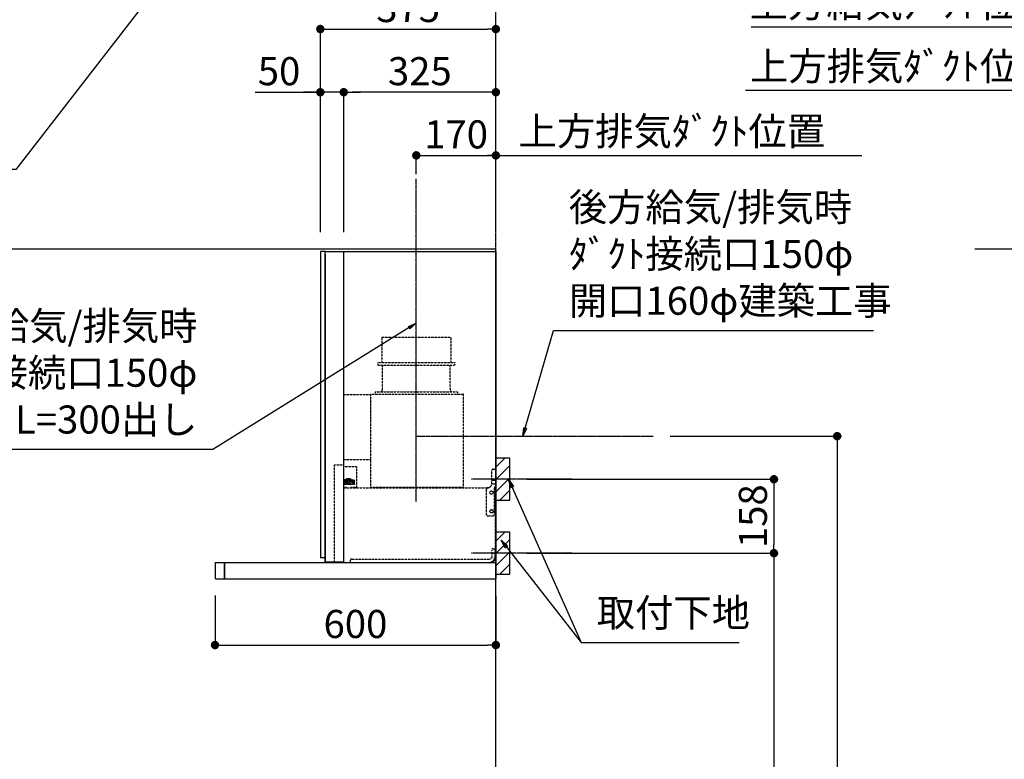
# Model space of a CAD drawing. Units: millimetres. Extents: x -109 to 26472, y -120 to 8847.
# Drawn here: x 16201 to 18305, y 3346 to 4927 of the extents above; entities that cross this region are included whole.
import ezdxf

# ---------------------------------------------------------------- set-up
doc = ezdxf.new("R2010")
doc.units = ezdxf.units.MM
doc.linetypes.add('CENTER', pattern=[2, 1.25, -0.25, 0.25, -0.25])
doc.linetypes.add('HIDDEN', pattern=[0.375, 0.25, -0.125])
doc.layers.get('DEFPOINTS').update_dxf_attribs({"color": 146})
for name, color, linetype in [('111-壁仕上', 3, 'Continuous'), ('150-機器', 8, 'Continuous'), ('160-文字', 254, 'Continuous'), ('166-寸法B', 11, 'Continuous'), ('180-補助', 161, 'Continuous'), ('A12', 7, 'Continuous'), ('A15', 7, 'Continuous')]:
    doc.layers.add(name, color=color, linetype=linetype)
doc.styles.add('KH001', font='txt')
doc.dimstyles.new('KH1xx030', dxfattribs={"dimscale": 30, "dimtxt": 2, "dimasz": 0.6, "dimexe": 0.3, "dimexo": 1.2, "dimgap": 0.5, "dimtad": 3, "dimdec": 1, "dimdsep": 46, "dimlunit": 6, "dimtxsty": 'KH001', "dimblk": 'DOT', "dimcen": 1, "dimdle": 1, "dimclrd": 256, "dimclre": 256, "dimclrt": 256, "dimadec": 0, "dimazin": 0, "dimtfac": 1, "dimtdec": 1, "dimtix": 1, "dimtmove": 2, "dimatfit": 3, "dimldrblk": 'CLOSEDBLANK', "dimfxl": 1, "dimtolj": 1, "dimtzin": 0, "dimlwd": -1, "dimlwe": -1, "dimarcsym": 0})

# ---------------------------------------------------------------- blocks, each defined once
blk = doc.blocks.new('_ClosedBlank')
at = {"color": 0, "linetype": 'ByBlock', "lineweight": -2}
for p, q in [((-1, 0.17), (0, 0)), ((-1, 0.17), (-1, -0.17)), ((0, 0), (-1, -0.17))]:
    blk.add_line(p, q, dxfattribs=at)
blk = doc.blocks.new('_Dot')
at = {"color": 0, "linetype": 'ByBlock', "lineweight": -2}
blk.add_line((-0.5, 0), (-1, 0), dxfattribs=at)
at = {"color": 0, "linetype": 'ByBlock', "const_width": 0.5}
blk.add_lwpolyline([(-0.25, 0, 1), (0.25, 0, 1)], format="xyb", close=True, dxfattribs=at)
blk = doc.blocks.new('SERL-3R-901+SERV-9665_D')
at = {"layer": '150-機器', "color": 6, "linetype": 'Continuous'}
for p, q in [((-375, 699.5), (-375, 45.5)), ((-365.5, 700), (-374.5, 700)), ((-364.5, 699.5), (-365, 699.5)), ((-365, 35.5), (-365, 699.5)), ((-365, 694.3), (-365, 45.5)), ((-364.5, 700), (-325.5, 700)), ((-364.5, 699.5), (-364.5, 700)), ((-325.5, 699.5), (-325.5, 700)), ((-325.5, 699.5), (-325, 699.5)), ((-325, 700), (0, 700)), ((-325, 35.5), (-325, 699.5)), ((0, 700), (0, 35)), ((-365, 45), (-374.5, 45)), ((-600, 34.5), (-600, 2)), ((-599.5, 35), (-0.5, 35)), ((-579.5, 35), (-579.5, 0)), ((-579.5, 0), (-579.5, 35)), ((-325, 35.5), (-365, 35.5)), ((-364.5, 35), (-364.5, 35.5)), ((-0.5, 34.5), (-0.5, 35)), ((-0.5, 35), (0, 35)), ((-0.5, 34.5), (0, 34.5)), ((0, 34.5), (0, 0)), ((-598, 0), (0, 0))]:
    blk.add_line(p, q, dxfattribs=at)
at = {"layer": '150-機器', "color": 161, "linetype": 'CENTER'}
blk.add_line((-170, 164.5), (-170, 546.5), dxfattribs=at)
at = {"layer": '150-機器', "linetype": 'HIDDEN'}
for p, q in [((-243.9, 516.5), (-96.1, 516.5)), ((-243.9, 516.5), (-243.9, 462.5)), ((-96.1, 516.5), (-96.1, 462.5)), ((-252.5, 462.5), (-87.5, 462.5)), ((-252.5, 462.5), (-252.5, 458.5)), ((-250.5, 456.5), (-89.5, 456.5)), ((-242.2, 456.5), (-242.2, 453.4)), ((-242.2, 408.3), (-242.2, 456.5)), ((-97.8, 408.3), (-97.8, 456.5)), ((-87.5, 462.5), (-87.5, 458.5)), ((-242.2, 405.9), (-242.2, 408.3)), ((-97.8, 405.9), (-97.8, 408.3)), ((-325, 394), (-267.6, 394)), ((-267, 194.5), (-267, 393.9)), ((-267, 255.6), (-267, 393.4)), ((-266.4, 394.5), (-69.6, 394.5)), ((-258, 399.5), (-82, 399.5)), ((-258, 399.5), (-258, 395.1)), ((-82, 399.5), (-82, 395.1)), ((-69, 194.5), (-69, 393.9)), ((-325, 255), (-267.6, 255)), ((-344.5, 244), (-325, 244)), ((-344.5, 36.7), (-344.5, 244)), ((-297.6, 239.5), (-325, 239.5)), ((-297, 195.1), (-297, 238.9)), ((-9, 201.4), (-9, 231.5)), ((-6, 234.5), (-1, 234.5)), ((-1, 234.5), (-1, 196.5)), ((-319.2, 212), (-325, 212)), ((-304.7, 211), (-325, 211)), ((-321.7, 210), (-321.7, 210.5)), ((-319.7, 210.5), (-321.7, 210.5)), ((-319.7, 210), (-319.7, 210.5)), ((-319.2, 211), (-319.2, 213.5)), ((-310.2, 214), (-318.7, 214)), ((-310.5, 213.2), (-318.4, 213.2)), ((-318.4, 211), (-318.4, 213.2)), ((-315.5, 210), (-315.5, 210.5)), ((-313.5, 210.5), (-315.5, 210.5)), ((-315, 211), (-315, 212)), ((-314, 212), (-315, 212)), ((-314, 211), (-314, 212)), ((-313.5, 210), (-313.5, 210.5)), ((-310.5, 211), (-310.5, 213.2)), ((-309.7, 211), (-309.7, 213.5)), ((-305.2, 212), (-309.7, 212)), ((-309.3, 210), (-309.3, 210.5)), ((-307.3, 210.5), (-309.3, 210.5)), ((-307.3, 210), (-307.3, 210.5)), ((-304.7, 211), (-304.7, 211.5)), ((-304.7, 202.8), (-304.7, 211.5)), ((-304.7, 202.3), (-304.7, 211)), ((-303.7, 202.8), (-303.7, 211)), ((-303.7, 211), (-301.3, 211)), ((-301.6, 209.6), (-301.3, 211)), ((-301.3, 208.5), (-301.3, 211)), ((-9, 211.5), (-1, 211.5)), ((-9, 211.1), (-1, 211.1)), ((-304.7, 202.8), (-325, 202.8)), ((-319.6, 201.8), (-325, 201.8)), ((-319, 195.1), (-325, 195.1)), ((-325, 194.5), (-15.9, 194.5)), ((-323.4, 203.8), (-323.4, 210)), ((-321.7, 210), (-323.4, 210)), ((-317.9, 203.8), (-323.4, 203.8)), ((-322.2, 206.9), (-322.2, 208.4)), ((-319.2, 208.4), (-322.2, 208.4)), ((-322.2, 206.9), (-319.2, 206.9)), ((-317.9, 210), (-319.7, 210)), ((-319.6, 202.8), (-319.6, 201.8)), ((-319.2, 206.9), (-319.2, 208.4)), ((-319.2, 202.3), (-319.2, 202.8)), ((-319, 195.1), (-319, 194.5)), ((-310.3, 201.8), (-318.7, 201.8)), ((-317.9, 203.8), (-317.9, 210)), ((-317.4, 202.7), (-317.4, 202.8)), ((-317.2, 203.8), (-317.2, 210)), ((-315.5, 210), (-317.2, 210)), ((-311.7, 203.8), (-317.2, 203.8)), ((-311.7, 202.5), (-317.2, 202.5)), ((-316, 206.9), (-316, 208.4)), ((-313, 208.4), (-316, 208.4)), ((-316, 206.9), (-313, 206.9)), ((-311.7, 210), (-313.5, 210)), ((-313, 206.9), (-313, 208.4)), ((-311.7, 203.8), (-311.7, 210)), ((-311.5, 202.7), (-311.5, 202.8)), ((-311, 203.8), (-311, 210)), ((-309.3, 210), (-311, 210)), ((-305.5, 203.8), (-311, 203.8)), ((-299.6, 195.1), (-310, 195.1)), ((-310, 195.1), (-310, 194.5)), ((-309.8, 206.9), (-309.8, 208.4)), ((-306.8, 208.4), (-309.8, 208.4)), ((-309.8, 206.9), (-306.8, 206.9)), ((-309.8, 202.3), (-309.8, 202.8)), ((-309.3, 202.8), (-309.3, 201.8)), ((-305.2, 201.8), (-309.3, 201.8)), ((-305.5, 210), (-307.3, 210)), ((-306.8, 206.9), (-306.8, 208.4)), ((-305.5, 203.8), (-305.5, 210)), ((-304.7, 208.5), (-303.7, 208.5)), ((-304.7, 205.3), (-303.7, 205.3)), ((-303.7, 209.5), (-304.2, 209.5)), ((-303.7, 207.9), (-304.2, 207.9)), ((-303.7, 205.9), (-304.2, 205.9)), ((-303.7, 204.3), (-304.2, 204.3)), ((-301.7, 209.2), (-303.7, 209.2)), ((-301.7, 204.6), (-303.7, 204.6)), ((-303.7, 202.8), (-301.3, 202.8)), ((-301.7, 204.6), (-301.7, 209.2)), ((-301.7, 208.5), (-301.3, 208.5)), ((-301.7, 205.3), (-301.3, 205.3)), ((-301.6, 204.2), (-301.3, 202.8)), ((-301.3, 202.8), (-301.3, 205.3)), ((-299.6, 195.1), (-297.6, 197.1)), ((-297, 195.1), (-297.6, 195.1)), ((-69, 195.1), (-267, 195.1)), ((-71.6, 194.5), (-264.4, 194.5)), ((-20, 195.5), (-20, 194.5)), ((-20, 195.5), (-14.2, 195.5)), ((-20, 194.5), (-15.9, 194.5)), ((-11.5, 197.1), (-18.5, 193)), ((-9, 203.5), (-1, 203.5)), ((-9, 203.1), (-1, 203.1)), ((-3, 139.5), (-3, 196.5)), ((-3, 196.5), (-1, 196.5)), ((-3, 194.5), (-2.1, 194.5)), ((-1.5, 193.5), (-1, 193.5)), ((-1, 35), (-1, 193.5)), ((-21, 188.7), (-21, 139.5)), ((-0.2, 185.6), (-1, 186.1)), ((-0.2, 175.4), (-1, 174.9)), ((0, 185.2), (0, 175.8)), ((-16, 134.5), (-8, 134.5)), ((-6, 64.5), (-1, 64.5)), ((-2.6, 64.5), (-2.6, 46.1)), ((-1, 64.5), (-1, 46.1)), ((-308, 42.5), (-12.6, 42.5)), ((-9, 61.5), (-9, 46.1)), ((-7.3, 54.5), (2.8, 54.5)), ((-311, 39.5), (-311, 34.5))]:
    blk.add_line(p, q, dxfattribs=at)
for centre in [(-9.5, 184.5), (-9.5, 144.5)]:
    blk.add_circle(centre, 3.5, dxfattribs=at)
at = {"layer": '150-機器', "color": 6, "linetype": 'Continuous'}
for centre, radius, start, end in [((-374.5, 699.5), 0.5, 90, 180), ((-365.5, 699.5), 0.5, 360, 90), ((-374.5, 45.5), 0.5, 180, 270), ((-599.5, 34.5), 0.5, 90, 180), ((-598, 2), 2, 180, 270)]:
    blk.add_arc(centre, radius, start, end, dxfattribs=at)
at = {"layer": '150-機器', "linetype": 'HIDDEN'}
for centre, radius, start, end in [((-250.5, 458.5), 2, 180, 270), ((-89.5, 458.5), 2, 270, 0), ((-252.2, 405.9), 10, 320.2082, 360), ((-87.8, 405.9), 10, 180, 219.7918), ((-267.6, 393.4), 0.6, 0, 90), ((-266.4, 393.9), 0.6, 90, 180), ((-257.4, 395.1), 0.6, 180, 270), ((-82.6, 395.1), 0.6, 270, 0), ((-69.6, 393.9), 0.6, 0, 90), ((-267.6, 255.6), 0.6, 270, 0), ((-297.6, 238.9), 0.6, 0, 90), ((-6, 231.5), 3, 90, 180), ((-318.7, 213.5), 0.5, 90, 180), ((-310.2, 213.5), 0.5, 0, 90), ((-305.2, 211.5), 0.5, 0, 90), ((-318.7, 202.3), 0.5, 180, 270), ((-317.2, 202.7), 0.2, 180, 270), ((-311.7, 202.7), 0.2, 270, 0), ((-310.3, 202.3), 0.5, 270, 0), ((-305.2, 202.3), 0.5, 270, 0), ((-304.2, 210), 0.5, 180, 270), ((-304.2, 208.4), 0.5, 180, 270), ((-304.2, 205.4), 0.5, 90, 180), ((-304.2, 203.8), 0.5, 90, 180), ((-299.7, 209.2), 2, 165.9638, 180), ((-299.7, 204.6), 2, 180, 194.0362), ((-16, 188.7), 5, 120, 180), ((-14, 201.4), 5, 300, 0), ((-3, 196.5), 1, 270, 0), ((-3, 196.5), 2, 270, 0), ((-2.1, 193.9), 0.6, 0, 90), ((-0.5, 185.2), 0.5, 0, 60), ((-0.5, 175.8), 0.5, 300, 0), ((-16, 139.5), 5, 180, 270), ((-8, 139.5), 5, 270, 0), ((-6, 61.5), 3, 90, 180), ((-308, 39.5), 3, 90, 180), ((-12.6, 46.1), 10, 270, 0), ((-12.6, 46.1), 11.6, 270, 0), ((-12.6, 46.1), 3.6, 270, 0)]:
    blk.add_arc(centre, radius, start, end, dxfattribs=at)
at = {"layer": 'A12', "color": 3, "linetype": 'Continuous'}
blk.add_line((-365, 45), (-365, 36.4), dxfattribs=at)
at = {"layer": 'A15', "color": 3, "linetype": 'Continuous'}
blk.add_line((-364.5, 35), (-325.5, 35), dxfattribs=at)
blk = doc.blocks.new('*D513')
at = {"layer": '166-寸法B', "transparency": 16777216}
for p, q in [((16618.7, 3696.2), (16618.7, 3581.4)), ((17218.7, 3695.7), (17218.7, 3581.4)), ((16636.7, 3590.4), (17200.7, 3590.4))]:
    blk.add_line(p, q, dxfattribs=at)
at = {"layer": 'DEFPOINTS', "color": 0, "transparency": 16777216}
for p in [(16618.7, 3732.2), (17218.7, 3731.7), (17218.7, 3590.4)]:
    blk.add_point(p, dxfattribs=at)
at = {"layer": '166-寸法B', "transparency": 16777216, "xscale": 18, "yscale": 18, "zscale": 18, "rotation": 180}
blk.add_blockref('_Dot', (16618.7, 3590.4), dxfattribs=at)
at = {"layer": '166-寸法B', "transparency": 16777216, "xscale": 18, "yscale": 18, "zscale": 18}
blk.add_blockref('_Dot', (17218.7, 3590.4), dxfattribs=at)
at = {"layer": '166-寸法B', "transparency": 16777216, "insert": (16918.7, 3635.4), "char_height": 60, "attachment_point": 5, "style": 'KH001'}
blk.add_mtext('\\A1;600', dxfattribs=at)
blk = doc.blocks.new('*D514')
at = {"layer": '166-寸法B', "transparency": 16777216}
for p, q in [((17048.7, 4596.4), (17048.7, 4645.7)), ((17066.7, 4636.7), (17200.7, 4636.7)), ((17218.7, 4477.7), (17218.7, 4645.7))]:
    blk.add_line(p, q, dxfattribs=at)
at = {"layer": 'DEFPOINTS', "color": 0, "transparency": 16777216}
for p in [(17218.7, 4636.7), (17048.7, 4560.4), (17218.7, 4441.7)]:
    blk.add_point(p, dxfattribs=at)
at = {"layer": '166-寸法B', "transparency": 16777216, "xscale": 18, "yscale": 18, "zscale": 18, "rotation": 180}
blk.add_blockref('_Dot', (17048.7, 4636.7), dxfattribs=at)
at = {"layer": '166-寸法B', "transparency": 16777216, "xscale": 18, "yscale": 18, "zscale": 18}
blk.add_blockref('_Dot', (17218.7, 4636.7), dxfattribs=at)
at = {"layer": '166-寸法B', "transparency": 16777216, "insert": (17133.7, 4681.7), "char_height": 60, "attachment_point": 5, "style": 'KH001'}
blk.add_mtext('\\A1;170', dxfattribs=at)
blk = doc.blocks.new('*D515')
at = {"layer": '166-寸法B', "transparency": 16777216}
for p, q in [((16843.7, 4472.7), (16843.7, 4915.7)), ((16861.7, 4906.7), (17200.7, 4906.7)), ((17218.7, 4472.7), (17218.7, 4915.7))]:
    blk.add_line(p, q, dxfattribs=at)
at = {"layer": 'DEFPOINTS', "color": 0, "transparency": 16777216}
for p in [(17218.7, 4906.7), (16843.7, 4436.7), (17218.7, 4436.7)]:
    blk.add_point(p, dxfattribs=at)
at = {"layer": '166-寸法B', "transparency": 16777216, "xscale": 18, "yscale": 18, "zscale": 18, "rotation": 180}
blk.add_blockref('_Dot', (16843.7, 4906.7), dxfattribs=at)
at = {"layer": '166-寸法B', "transparency": 16777216, "xscale": 18, "yscale": 18, "zscale": 18}
blk.add_blockref('_Dot', (17218.7, 4906.7), dxfattribs=at)
at = {"layer": '166-寸法B', "transparency": 16777216, "insert": (17031.2, 4951.7), "char_height": 60, "attachment_point": 5, "style": 'KH001'}
blk.add_mtext('\\A1;375', dxfattribs=at)
blk = doc.blocks.new('*D516')
at = {"layer": '166-寸法B', "linetype": 'ByBlock', "transparency": 16777216}
for p, q in [((16893.7, 4472.7), (16893.7, 4780.7)), ((17218.7, 4472.7), (17218.7, 4780.7)), ((17200.7, 4771.7), (16911.7, 4771.7))]:
    blk.add_line(p, q, dxfattribs=at)
at = {"layer": 'DEFPOINTS', "color": 0, "transparency": 16777216}
for p in [(16893.7, 4771.7), (16893.7, 4436.7), (17218.7, 4436.7)]:
    blk.add_point(p, dxfattribs=at)
at = {"layer": '166-寸法B', "transparency": 16777216, "xscale": 18, "yscale": 18, "zscale": 18, "rotation": 180}
blk.add_blockref('_Dot', (16893.7, 4771.7), dxfattribs=at)
at = {"layer": '166-寸法B', "transparency": 16777216, "xscale": 18, "yscale": 18, "zscale": 18}
blk.add_blockref('_Dot', (17218.7, 4771.7), dxfattribs=at)
at = {"layer": '166-寸法B', "transparency": 16777216, "insert": (17056.2, 4816.7), "char_height": 60, "attachment_point": 5, "style": 'KH001'}
blk.add_mtext('\\A1;325', dxfattribs=at)
blk = doc.blocks.new('*D517')
at = {"layer": '166-寸法B', "linetype": 'ByBlock', "transparency": 16777216}
for p, q in [((16843.7, 4472.7), (16843.7, 4780.7)), ((16893.7, 4472.7), (16893.7, 4780.7)), ((16704.7, 4771.7), (16843.7, 4771.7)), ((16825.7, 4771.7), (16807.7, 4771.7)), ((16893.7, 4771.7), (16843.7, 4771.7)), ((16893.7, 4771.7), (16843.7, 4771.7)), ((16911.7, 4771.7), (16929.7, 4771.7))]:
    blk.add_line(p, q, dxfattribs=at)
at = {"layer": 'DEFPOINTS', "color": 0, "transparency": 16777216}
for p in [(16843.7, 4771.7), (16843.7, 4436.7), (16893.7, 4436.7)]:
    blk.add_point(p, dxfattribs=at)
at = {"layer": '166-寸法B', "transparency": 16777216, "xscale": 18, "yscale": 18, "zscale": 18}
blk.add_blockref('_Dot', (16843.7, 4771.7), dxfattribs=at)
at = {"layer": '166-寸法B', "transparency": 16777216, "xscale": 18, "yscale": 18, "zscale": 18, "rotation": 180}
blk.add_blockref('_Dot', (16893.7, 4771.7), dxfattribs=at)
at = {"layer": '166-寸法B', "transparency": 16777216, "insert": (16755.5, 4816.7), "char_height": 60, "attachment_point": 5, "style": 'KH001'}
blk.add_mtext('\\A1;50', dxfattribs=at)
blk = doc.blocks.new('*D518')
at = {"layer": '166-寸法B', "transparency": 16777216}
for p, q in [((17284.7, 3944.7), (17821.7, 3944.7)), ((17812.7, 3926.7), (17812.7, 3804.7)), ((17284.7, 3786.7), (17821.7, 3786.7))]:
    blk.add_line(p, q, dxfattribs=at)
at = {"layer": 'DEFPOINTS', "color": 0, "transparency": 16777216}
for p in [(17248.7, 3944.7), (17248.7, 3786.7), (17812.7, 3786.7)]:
    blk.add_point(p, dxfattribs=at)
at = {"layer": '166-寸法B', "transparency": 16777216, "xscale": 18, "yscale": 18, "zscale": 18}
for p, rotation in [((17812.7, 3944.7), 90), ((17812.7, 3786.7), 270)]:
    blk.add_blockref('_Dot', p, dxfattribs=dict(at, rotation=rotation))
at = {"layer": '166-寸法B', "transparency": 16777216, "insert": (17767.7, 3865.7), "char_height": 60, "attachment_point": 5, "rotation": 90, "style": 'KH001'}
blk.add_mtext('\\A1;158', dxfattribs=at)
blk = doc.blocks.new('*D519')
at = {"layer": '166-寸法B', "transparency": 16777216}
for p, q in [((17284.7, 3786.7), (17821.7, 3786.7)), ((17812.7, 3768.7), (17812.7, 2054.7)), ((17269.7, 2036.7), (17821.7, 2036.7))]:
    blk.add_line(p, q, dxfattribs=at)
at = {"layer": 'DEFPOINTS', "color": 0, "transparency": 16777216}
for p in [(17248.7, 3786.7), (17233.7, 2036.7), (17812.7, 2036.7)]:
    blk.add_point(p, dxfattribs=at)
at = {"layer": '166-寸法B', "transparency": 16777216, "xscale": 18, "yscale": 18, "zscale": 18}
for p, rotation in [((17812.7, 3786.7), 90), ((17812.7, 2036.7), 270)]:
    blk.add_blockref('_Dot', p, dxfattribs=dict(at, rotation=rotation))
at = {"layer": '166-寸法B', "transparency": 16777216, "insert": (17763.9, 2911.7), "char_height": 60, "attachment_point": 5, "rotation": 90, "style": 'KH001'}
blk.add_mtext('\\A1;1,750', dxfattribs=at)
blk = doc.blocks.new('*D520')
at = {"layer": '166-寸法B', "transparency": 16777216}
for p, q in [((17591, 4036.7), (17956.7, 4036.7)), ((17947.7, 4018.7), (17947.7, 2054.7)), ((17254.7, 2036.7), (17956.7, 2036.7))]:
    blk.add_line(p, q, dxfattribs=at)
at = {"layer": 'DEFPOINTS', "color": 0, "transparency": 16777216}
for p in [(17555, 4036.7), (17218.7, 2036.7), (17947.7, 2036.7)]:
    blk.add_point(p, dxfattribs=at)
at = {"layer": '166-寸法B', "transparency": 16777216, "xscale": 18, "yscale": 18, "zscale": 18}
for p, rotation in [((17947.7, 4036.7), 90), ((17947.7, 2036.7), 270)]:
    blk.add_blockref('_Dot', p, dxfattribs=dict(at, rotation=rotation))
at = {"layer": '166-寸法B', "transparency": 16777216, "insert": (17898.9, 3036.7), "char_height": 60, "attachment_point": 5, "rotation": 90, "style": 'KH001'}
blk.add_mtext('\\A1;2,000', dxfattribs=at)
blk = doc.blocks.new('*D550')
at = {"layer": '166-寸法B', "transparency": 16777216}
for p, q in [((17188.7, 4636.7), (18000.4, 4636.7)), ((17218.7, 4477.7), (17218.7, 4645.7))]:
    blk.add_line(p, q, dxfattribs=at)
at = {"layer": 'DEFPOINTS', "color": 0, "transparency": 16777216}
for p in [(17970.4, 4636.7), (17970.4, 4605.5), (17218.7, 4441.7)]:
    blk.add_point(p, dxfattribs=at)
at = {"layer": '166-寸法B', "transparency": 16777216, "insert": (17594.5, 4688.4), "char_height": 60, "attachment_point": 5, "style": 'KH001'}
blk.add_mtext('\\A1;上方排気ﾀﾞｸﾄ位置', dxfattribs=at)
blk = doc.blocks.new('_None')
blk = doc.blocks.new('*D552')
at = {"layer": '166-寸法B', "transparency": 16777216}
for p, q in [((18447.6, 4775.7), (17752.1, 4775.7)), ((18417.6, 4423.7), (18417.6, 4784.7))]:
    blk.add_line(p, q, dxfattribs=at)
at = {"layer": 'DEFPOINTS', "color": 0, "transparency": 16777216}
for p in [(17782.1, 4775.7), (17782.1, 4509.5), (18417.6, 4387.7)]:
    blk.add_point(p, dxfattribs=at)
at = {"layer": '166-寸法B', "transparency": 16777216, "insert": (18088.9, 4827.4), "char_height": 60, "attachment_point": 5, "style": 'KH001'}
blk.add_mtext('\\A1;上方排気ﾀﾞｸﾄ位置', dxfattribs=at)
blk = doc.blocks.new('*D553')
at = {"layer": '166-寸法B', "transparency": 16777216}
for p, q in [((18417.6, 4828.7), (18417.6, 5054.7)), ((18447.6, 5045.7), (18033, 5045.7))]:
    blk.add_line(p, q, dxfattribs=at)
at = {"layer": 'DEFPOINTS', "color": 0, "transparency": 16777216}
for p in [(18063, 5045.7), (18063, 4910.7), (18417.6, 4792.7)]:
    blk.add_point(p, dxfattribs=at)
at = {"layer": '166-寸法B', "transparency": 16777216, "insert": (18219.3, 5102.3), "char_height": 60, "attachment_point": 5, "style": 'KH001'}
blk.add_mtext('\\A1;ｺﾝｾﾝﾄ位置', dxfattribs=at)
blk = doc.blocks.new('*D554')
at = {"layer": '166-寸法B', "transparency": 16777216}
for p, q in [((17782.1, 4910.7), (17764.1, 4910.7)), ((18417.6, 4910.7), (17782.1, 4910.7)), ((18417.6, 4557.8), (18417.6, 4919.7)), ((18417.6, 4910.7), (18435.6, 4910.7))]:
    blk.add_line(p, q, dxfattribs=at)
at = {"layer": 'DEFPOINTS', "color": 0, "transparency": 16777216}
for p in [(17782.1, 4910.7), (17782.1, 4778.6), (18417.6, 4521.8)]:
    blk.add_point(p, dxfattribs=at)
at = {"layer": '166-寸法B', "transparency": 16777216, "insert": (18088.1, 4962), "char_height": 60, "attachment_point": 5, "style": 'KH001'}
blk.add_mtext('\\A1;上方給気ﾀﾞｸﾄ位置', dxfattribs=at)

msp = doc.modelspace()

# ---------------------------------------------------------------- hatches: boundary and pattern name
at = {"layer": '180-補助'}
h = msp.add_hatch(dxfattribs=at)
h.set_pattern_fill('ANSI31', color=256, scale=150, style=0)
h.set_pattern_definition([(45, (-437521.837, 3802.502), (-13.25825215, 13.25825215), [])])
h.paths.add_polyline_path([(17218.7, 3899.74), (17248.7, 3899.74), (17248.7, 3989.74), (17218.7, 3989.74)])
h = msp.add_hatch(dxfattribs=at)
h.set_pattern_fill('ANSI31', color=256, scale=150, style=0)
h.set_pattern_definition([(45, (-437521.837, 3644.502), (-13.25825215, 13.25825215), [])])
h.paths.add_polyline_path([(17218.7, 3741.74), (17248.7, 3741.74), (17248.7, 3831.74), (17218.7, 3831.74)])

# ---------------------------------------------------------------- linework, layer by layer
at = {"layer": '111-壁仕上', "color": 253, "linetype": 'CENTER', "ltscale": 2}
msp.add_line((17218.7, 4436.74), (17218.7, 5544.19), dxfattribs=at)
at = {"layer": '111-壁仕上', "ltscale": 2}
for p, q in [((14496.11, 4436.74), (17218.7, 4436.74)), ((17218.7, 2036.74), (17218.7, 4436.74)), ((18241.52, 4436.74), (20633.98, 4436.74))]:
    msp.add_line(p, q, dxfattribs=at)
at = {"layer": '150-機器', "linetype": 'CENTER'}
for p, q in [((17048.7, 4278.24), (17048.7, 4586.74)), ((17048.7, 4036.74), (17554.98, 4036.74))]:
    msp.add_line(p, q, dxfattribs=at)
at = {"layer": '150-機器', "color": 253, "linetype": 'Continuous'}
for points in [[(17218.7, 3899.74), (17248.7, 3899.74), (17248.7, 3989.74), (17218.7, 3989.74)], [(17218.7, 3741.74), (17248.7, 3741.74), (17248.7, 3831.74), (17218.7, 3831.74)]]:
    msp.add_lwpolyline(points, close=True, dxfattribs=at)
at = {"layer": '180-補助', "linetype": 'CENTER'}
for p, q in [((17381.65, 3944.74), (17165.91, 3944.74)), ((17381.65, 3786.74), (17165.91, 3786.74))]:
    msp.add_line(p, q, dxfattribs=at)

# ---------------------------------------------------------------- block references
at = {"layer": '150-機器'}
msp.add_blockref('SERL-3R-901+SERV-9665_D', (17218.7, 3731.74), dxfattribs=at)

# ---------------------------------------------------------------- texts
at = {"layer": '160-文字', "char_height": 60, "style": 'KH001'}
for s, insert, attachment_point in [('{\\P後方給気/排気時\\Pﾀﾞｸﾄ接続口150φ\\P開口160φ建築工事}', (17374.44, 4277.45), 7), ('{上方給気/排気時\\Pﾀﾞｸﾄ接続口150φ\\P開口160φ建築工事 天井面よりL=300出し}', (16581.28, 4023.6), 9), ('取付下地', (17434.11, 3610.64), 7)]:
    msp.add_mtext(s, dxfattribs=dict(at, insert=insert, attachment_point=attachment_point))

# ---------------------------------------------------------------- dimensions: what is measured, and where the dimension line sits
at = {"layer": '166-寸法B'}
for base, p1, p2, text, picture, middle in [((18063.03, 5045.73), (18417.55, 4792.7), (18063.03, 4910.73), 'ｺﾝｾﾝﾄ位置', '*D553', (18219.25, 5102.34)), ((17782.13, 4910.73), (18417.55, 4521.75), (17782.13, 4778.55), '上方給気ﾀﾞｸﾄ位置', '*D554', (18088.09, 4962.04)), ((17782.13, 4775.73), (18417.55, 4387.7), (17782.13, 4509.5), '上方排気ﾀﾞｸﾄ位置', '*D552', (18088.92, 4827.43))]:
    dim = msp.add_linear_dim(base=base, p1=p1, p2=p2, text=text, dimstyle='KH1xx030', override={"dimblk1": 'None', "dimblk2": 'None', "dimsah": 1, "dimse2": 1}, dxfattribs=at)
    dim.commit()
    dim.dimension.update_dxf_attribs({"geometry": picture, "text_midpoint": middle, "dimtype": 160})
for base, p1, p2, picture, middle in [((17218.7, 4906.74), (16843.7, 4436.74), (17218.7, 4436.74), '*D515', (17031.2, 4951.74)), ((17218.7, 4636.74), (17048.7, 4560.45), (17218.7, 4441.74), '*D514', (17133.7, 4681.74)), ((17218.7, 3590.38), (16618.7, 3732.24), (17218.7, 3731.74), '*D513', (16918.7, 3635.38))]:
    dim = msp.add_linear_dim(base=base, p1=p1, p2=p2, dimstyle='KH1xx030', dxfattribs=at)
    dim.commit()
    dim.dimension.update_dxf_attribs({"geometry": picture, "text_midpoint": middle})
dim = msp.add_linear_dim(base=(16843.7, 4771.74), p1=(16893.7, 4436.74), p2=(16843.7, 4436.74), dimstyle='KH1xx030', override={"dimtmove": 1, "dimfxl": 0.5, "dimarcsym": 1}, dxfattribs=at)
dim.commit()
dim.dimension.update_dxf_attribs({"geometry": '*D517', "text_midpoint": (16755.49, 4771.42), "dimtype": 160})
dim = msp.add_linear_dim(base=(16893.7, 4771.74), p1=(17218.7, 4436.74), p2=(16893.7, 4436.74), dimstyle='KH1xx030', override={"dimfxl": 0.5, "dimarcsym": 1}, dxfattribs=at)
dim.commit()
dim.dimension.update_dxf_attribs({"geometry": '*D516', "text_midpoint": (17056.2, 4816.74)})
dim = msp.add_linear_dim(base=(17970.37, 4636.74), p1=(17218.7, 4441.74), p2=(17970.37, 4605.51), angle=180, text='上方排気ﾀﾞｸﾄ位置', dimstyle='KH1xx030', override={"dimblk1": 'None', "dimblk2": 'None', "dimsah": 1, "dimse2": 1}, dxfattribs=at)
dim.commit()
dim.dimension.update_dxf_attribs({"geometry": '*D550', "text_midpoint": (17594.53, 4688.44)})
for base, p1, p2, picture, middle in [((17947.69, 2036.74), (17554.98, 4036.74), (17218.7, 2036.74), '*D520', (17898.88, 3036.74)), ((17812.69, 2036.74), (17248.7, 3786.74), (17233.7, 2036.74), '*D519', (17763.88, 2911.74))]:
    dim = msp.add_linear_dim(base=base, p1=p1, p2=p2, angle=90, dimstyle='KH1xx030', override={"dimpost": ''}, dxfattribs=at)
    dim.commit()
    dim.dimension.update_dxf_attribs({"geometry": picture, "text_midpoint": middle})
dim = msp.add_linear_dim(base=(17812.69, 3786.74), p1=(17248.7, 3944.74), p2=(17248.7, 3786.74), angle=90, dimstyle='KH1xx030', dxfattribs=at)
dim.commit()
dim.dimension.update_dxf_attribs({"geometry": '*D518', "text_midpoint": (17767.69, 3865.74)})

# ---------------------------------------------------------------- leaders
at = {"layer": '160-文字', "annotation_type": 0, "has_hookline": 1}
for points, hookline_direction, text_width in [([(17143.14, 5832.36), (16193.19, 4606.95), (16175.19, 4606.95)], 1, 1626.7), ([(17048.7, 4278.24), (16614.28, 4008.6), (16596.28, 4008.6)], 1, 1425.99), ([(17276.46, 4036.74), (17341.44, 4262.45), (17359.44, 4262.45)], 0, 650.86), ([(17229.72, 3814.34), (17401.11, 3595.64), (17419.11, 3595.64)], 0, 303.96)]:
    msp.add_leader(points, dimstyle='KH1xx030', override={"dimgap": 0.5, "dimtad": 1}, dxfattribs=dict(at, hookline_direction=hookline_direction, text_width=text_width))
at = {"layer": '160-文字'}
msp.add_leader([(17245.87, 3944.74), (17401.11, 3595.64)], dimstyle='KH1xx030', override={"dimgap": 0.5, "dimtad": 1}, dxfattribs=at)

doc.saveas('drawing.dxf')
